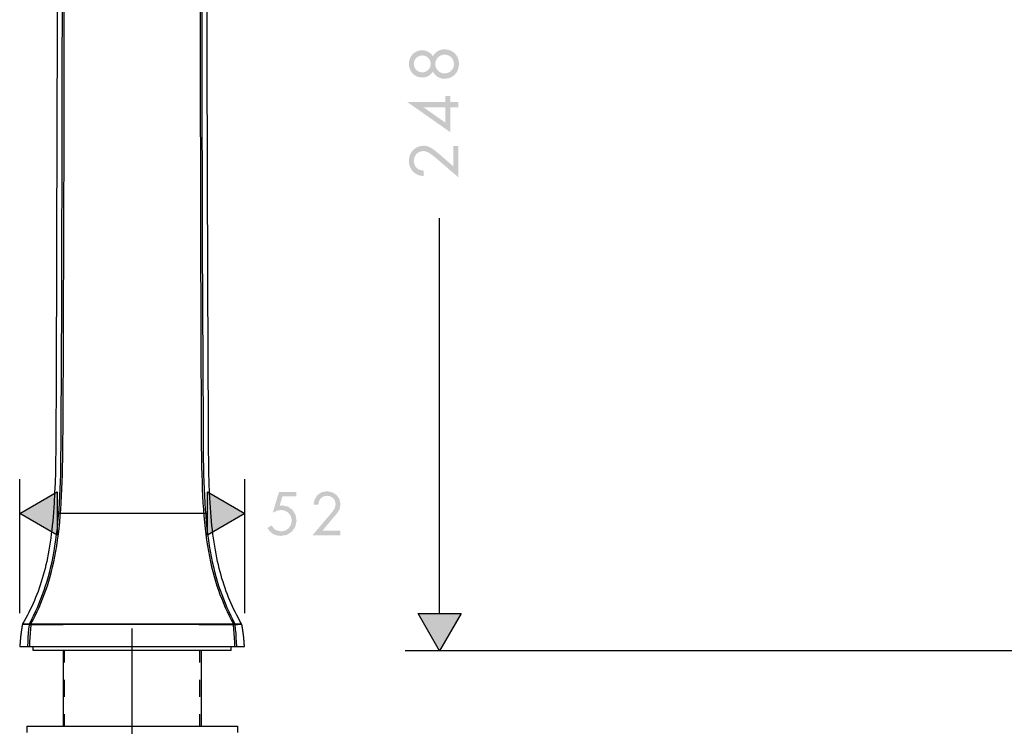
# Model space of a CAD drawing. Extents: x -63 to 373, y -434 to 578.
# Drawn here: x -62 to 166, y -36 to 129 of the extents above; entities that cross this region are included whole.
import ezdxf

# ---------------------------------------------------------------- set-up
doc = ezdxf.new("R2010")
doc.units = 0
doc.layers.add('EBENE_1', color=160, linetype='Continuous')

# ---------------------------------------------------------------- blocks, each defined once
blk = doc.blocks.new('AI9-BLK1')
at = {"layer": 'EBENE_1'}
h = blk.add_hatch(color=7, dxfattribs=at)
edge = h.paths.add_edge_path()
edge.add_spline(control_points=[(-30.116, 11.516), (-30.112, 11.67), (-30.059, 11.799), (-29.958, 11.902), (-29.856, 12.004), (-29.728, 12.058), (-29.574, 12.062), (-29.421, 12.058), (-29.294, 12.004), (-29.191, 11.902), (-29.089, 11.799), (-29.036, 11.67), (-29.032, 11.516), (-29.035, 11.359), (-29.089, 11.23), (-29.193, 11.128), (-29.296, 11.026), (-29.426, 10.973), (-29.582, 10.969), (-29.73, 10.973), (-29.855, 11.027), (-29.957, 11.131), (-30.059, 11.235), (-30.112, 11.363), (-30.116, 11.516), (-30.116, 11.516), (-30.116, 11.516), (-30.116, 11.516)], knot_values=[0, 0, 0, 0, 1, 1, 1, 2, 2, 2, 3, 3, 3, 4, 4, 4, 5, 5, 5, 6, 6, 6, 7, 7, 7, 8, 8, 8, 9, 9, 9, 9], degree=3, periodic=0)
edge = h.paths.add_edge_path()
edge.add_spline(control_points=[(-31.365, 11.524), (-31.361, 11.663), (-31.313, 11.779), (-31.221, 11.871), (-31.128, 11.964), (-31.012, 12.012), (-30.873, 12.015), (-30.734, 12.012), (-30.618, 11.964), (-30.526, 11.871), (-30.434, 11.779), (-30.386, 11.663), (-30.382, 11.524), (-30.385, 11.385), (-30.434, 11.269), (-30.527, 11.177), (-30.621, 11.084), (-30.739, 11.036), (-30.882, 11.033), (-31.017, 11.036), (-31.13, 11.085), (-31.222, 11.178), (-31.313, 11.271), (-31.361, 11.387), (-31.365, 11.524), (-31.365, 11.524), (-31.365, 11.524), (-31.365, 11.524)], knot_values=[0, 0, 0, 0, 1, 1, 1, 2, 2, 2, 3, 3, 3, 4, 4, 4, 5, 5, 5, 6, 6, 6, 7, 7, 7, 8, 8, 8, 9, 9, 9, 9], degree=3, periodic=0)
edge = h.paths.add_edge_path(flags=16)
edge.add_spline(control_points=[(-30.255, 11.079), (-30.183, 10.94), (-30.089, 10.835), (-29.974, 10.765), (-29.858, 10.695), (-29.722, 10.661), (-29.565, 10.661), (-29.325, 10.666), (-29.129, 10.749), (-28.976, 10.908), (-28.824, 11.068), (-28.745, 11.273), (-28.74, 11.524), (-28.745, 11.771), (-28.824, 11.972), (-28.977, 12.128), (-29.131, 12.285), (-29.329, 12.365), (-29.574, 12.37), (-29.728, 12.369), (-29.863, 12.333), (-29.981, 12.262), (-30.099, 12.191), (-30.19, 12.09), (-30.255, 11.96), (-30.319, 12.069), (-30.406, 12.156), (-30.517, 12.219), (-30.628, 12.282), (-30.748, 12.314), (-30.878, 12.315), (-31.102, 12.311), (-31.287, 12.235), (-31.43, 12.09), (-31.573, 11.944), (-31.647, 11.755), (-31.652, 11.524), (-31.647, 11.295), (-31.573, 11.107), (-31.43, 10.96), (-31.287, 10.813), (-31.102, 10.737), (-30.878, 10.733), (-30.745, 10.733), (-30.625, 10.764), (-30.517, 10.824), (-30.409, 10.884), (-30.322, 10.968), (-30.255, 11.079), (-30.255, 11.079), (-30.255, 11.079), (-30.255, 11.079), (-30.255, 11.079), (-30.255, 11.079), (-30.255, 11.079)], knot_values=[0, 0, 0, 0, 1, 1, 1, 2, 2, 2, 3, 3, 3, 4, 4, 4, 5, 5, 5, 6, 6, 6, 7, 7, 7, 8, 8, 8, 9, 9, 9, 10, 10, 10, 11, 11, 11, 12, 12, 12, 13, 13, 13, 14, 14, 14, 15, 15, 15, 16, 16, 16, 17, 17, 17, 18, 18, 18, 18], degree=3, periodic=0)
h = blk.add_hatch(color=7, dxfattribs=at)
edge = h.paths.add_edge_path()
edge.add_spline(control_points=[(-29.531, 9.006), (-29.531, 9.006), (-29.531, 8.113), (-29.531, 8.113), (-29.531, 8.113), (-30.805, 9.006), (-30.805, 9.006), (-30.805, 9.006), (-29.531, 9.006), (-29.531, 9.006), (-29.531, 9.006), (-29.531, 9.006), (-29.531, 9.006)], knot_values=[0, 0, 0, 0, 1, 1, 1, 2, 2, 2, 3, 3, 3, 4, 4, 4, 4], degree=3, periodic=0)
edge = h.paths.add_edge_path(flags=16)
edge.add_spline(control_points=[(-29.531, 9.319), (-29.531, 9.319), (-31.762, 9.319), (-31.762, 9.319), (-31.762, 9.319), (-29.248, 7.558), (-29.248, 7.558), (-29.248, 7.558), (-29.248, 9.006), (-29.248, 9.006), (-29.248, 9.006), (-28.787, 9.006), (-28.787, 9.006), (-28.787, 9.006), (-28.787, 9.319), (-28.787, 9.319), (-28.787, 9.319), (-29.248, 9.319), (-29.248, 9.319), (-29.248, 9.319), (-29.248, 9.666), (-29.248, 9.666), (-29.248, 9.666), (-29.531, 9.666), (-29.531, 9.666), (-29.531, 9.666), (-29.531, 9.319), (-29.531, 9.319), (-29.531, 9.319), (-29.531, 9.319), (-29.531, 9.319)], knot_values=[0, 0, 0, 0, 1, 1, 1, 2, 2, 2, 3, 3, 3, 4, 4, 4, 5, 5, 5, 6, 6, 6, 7, 7, 7, 8, 8, 8, 9, 9, 9, 10, 10, 10, 10], degree=3, periodic=0)
h = blk.add_hatch(color=7, dxfattribs=at)
h.dxf.hatch_style = 2
edge = h.paths.add_edge_path()
edge.add_spline(control_points=[(-29.078, 5.582), (-29.078, 5.582), (-29.739, 6.158), (-29.739, 6.158), (-29.926, 6.322), (-30.081, 6.449), (-30.203, 6.538), (-30.325, 6.626), (-30.432, 6.687), (-30.525, 6.72), (-30.618, 6.753), (-30.714, 6.769), (-30.814, 6.767), (-31.055, 6.761), (-31.253, 6.677), (-31.409, 6.513), (-31.566, 6.349), (-31.646, 6.14), (-31.652, 5.887), (-31.651, 5.734), (-31.617, 5.594), (-31.551, 5.465), (-31.484, 5.337), (-31.391, 5.233), (-31.271, 5.155), (-31.207, 5.111), (-31.139, 5.08), (-31.068, 5.059), (-30.996, 5.038), (-30.902, 5.022), (-30.785, 5.011), (-30.785, 5.011), (-30.785, 5.328), (-30.785, 5.328), (-30.867, 5.334), (-30.933, 5.345), (-30.982, 5.359), (-31.031, 5.373), (-31.077, 5.394), (-31.119, 5.421), (-31.194, 5.47), (-31.254, 5.536), (-31.297, 5.62), (-31.341, 5.704), (-31.364, 5.794), (-31.365, 5.891), (-31.361, 6.054), (-31.308, 6.188), (-31.206, 6.294), (-31.105, 6.4), (-30.977, 6.455), (-30.823, 6.459), (-30.72, 6.462), (-30.607, 6.427), (-30.482, 6.354), (-30.357, 6.282), (-30.188, 6.153), (-29.976, 5.967), (-29.976, 5.967), (-28.787, 4.943), (-28.787, 4.943), (-28.787, 4.943), (-28.787, 6.763), (-28.787, 6.763), (-28.787, 6.763), (-29.078, 6.763), (-29.078, 6.763), (-29.078, 6.763), (-29.078, 5.582), (-29.078, 5.582), (-29.078, 5.582), (-29.078, 5.582), (-29.078, 5.582)], knot_values=[0, 0, 0, 0, 1, 1, 1, 2, 2, 2, 3, 3, 3, 4, 4, 4, 5, 5, 5, 6, 6, 6, 7, 7, 7, 8, 8, 8, 9, 9, 9, 10, 10, 10, 11, 11, 11, 12, 12, 12, 13, 13, 13, 14, 14, 14, 15, 15, 15, 16, 16, 16, 17, 17, 17, 18, 18, 18, 19, 19, 19, 20, 20, 20, 21, 21, 21, 22, 22, 22, 23, 23, 23, 24, 24, 24, 24], degree=3, periodic=0)
h = blk.add_hatch(color=7, dxfattribs=at)
h.dxf.hatch_style = 2
h.paths.add_polyline_path([(-52.078, -15.849), (-54.252, -14.596), (-52.078, -13.339), (-52.078, -15.849)])
h = blk.add_hatch(color=7, dxfattribs=at)
h.dxf.hatch_style = 2
h.paths.add_polyline_path([(-43.352, -13.339), (-41.178, -14.596), (-43.352, -15.849), (-43.352, -13.339)])
h = blk.add_hatch(color=7, dxfattribs=at)
edge = h.paths.add_edge_path(flags=16)
edge.add_spline(control_points=[(-36.678, -15.591), (-36.678, -15.591), (-35.811, -14.568), (-35.811, -14.568), (-35.811, -14.568), (-35.669, -14.327), (-35.669, -14.327), (-35.669, -14.327), (-35.623, -14.04), (-35.623, -14.04), (-35.623, -14.04), (-35.687, -13.74), (-35.687, -13.74), (-35.687, -13.74), (-35.86, -13.506), (-35.86, -13.506), (-35.86, -13.506), (-36.112, -13.353), (-36.112, -13.353), (-36.112, -13.353), (-36.409, -13.297), (-36.409, -13.297), (-36.409, -13.297), (-36.721, -13.357), (-36.721, -13.357), (-36.721, -13.357), (-36.961, -13.52), (-36.961, -13.52), (-36.961, -13.52), (-37.124, -13.768), (-37.124, -13.768), (-37.124, -13.768), (-37.184, -14.072), (-37.184, -14.072), (-37.184, -14.072), (-36.905, -14.072), (-36.905, -14.072), (-36.905, -14.072), (-36.869, -13.87), (-36.869, -13.87), (-36.869, -13.87), (-36.767, -13.707), (-36.767, -13.707), (-36.767, -13.707), (-36.607, -13.598), (-36.607, -13.598), (-36.607, -13.598), (-36.402, -13.558), (-36.402, -13.558), (-36.402, -13.558), (-36.207, -13.594), (-36.207, -13.594), (-36.207, -13.594), (-36.052, -13.697), (-36.052, -13.697), (-36.052, -13.697), (-35.942, -13.848), (-35.942, -13.848), (-35.942, -13.848), (-35.903, -14.044), (-35.903, -14.044), (-35.903, -14.044), (-35.952, -14.27), (-35.952, -14.27), (-35.952, -14.27), (-36.069, -14.461), (-36.069, -14.461), (-36.069, -14.461), (-37.245, -15.849), (-37.245, -15.849), (-37.245, -15.849), (-35.623, -15.849), (-35.623, -15.849), (-35.623, -15.849), (-35.623, -15.591), (-35.623, -15.591), (-35.623, -15.591), (-36.678, -15.591), (-36.678, -15.591), (-36.678, -15.591), (-36.678, -15.591), (-36.678, -15.591)], knot_values=[0, 0, 0, 0, 1, 1, 1, 2, 2, 2, 3, 3, 3, 4, 4, 4, 5, 5, 5, 6, 6, 6, 7, 7, 7, 8, 8, 8, 9, 9, 9, 10, 10, 10, 11, 11, 11, 12, 12, 12, 13, 13, 13, 14, 14, 14, 15, 15, 15, 16, 16, 16, 17, 17, 17, 18, 18, 18, 19, 19, 19, 20, 20, 20, 21, 21, 21, 22, 22, 22, 23, 23, 23, 24, 24, 24, 25, 25, 25, 26, 26, 26, 27, 27, 27, 27], degree=3, periodic=0)
edge = h.paths.add_edge_path(flags=16)
edge.add_spline(control_points=[(-38.194, -13.601), (-38.194, -13.601), (-38.194, -13.339), (-38.194, -13.339), (-38.194, -13.339), (-39.192, -13.339), (-39.192, -13.339), (-39.192, -13.339), (-39.553, -14.543), (-39.553, -14.543), (-39.553, -14.543), (-39.326, -14.43), (-39.326, -14.43), (-39.326, -14.43), (-39.079, -14.384), (-39.079, -14.384), (-39.079, -14.384), (-38.834, -14.43), (-38.834, -14.43), (-38.834, -14.43), (-38.636, -14.557), (-38.636, -14.557), (-38.636, -14.557), (-38.502, -14.748), (-38.502, -14.748), (-38.502, -14.748), (-38.452, -14.993), (-38.452, -14.993), (-38.452, -14.993), (-38.502, -15.247), (-38.502, -15.247), (-38.502, -15.247), (-38.632, -15.449), (-38.632, -15.449), (-38.632, -15.449), (-38.831, -15.588), (-38.831, -15.588), (-38.831, -15.588), (-39.086, -15.634), (-39.086, -15.634), (-39.086, -15.634), (-39.411, -15.538), (-39.411, -15.538), (-39.411, -15.538), (-39.642, -15.283), (-39.642, -15.283), (-39.642, -15.283), (-39.865, -15.442), (-39.865, -15.442), (-39.865, -15.442), (-39.719, -15.634), (-39.719, -15.634), (-39.719, -15.634), (-39.542, -15.775), (-39.542, -15.775), (-39.542, -15.775), (-39.33, -15.86), (-39.33, -15.86), (-39.33, -15.86), (-39.096, -15.891), (-39.096, -15.891), (-39.096, -15.891), (-38.735, -15.828), (-38.735, -15.828), (-38.735, -15.828), (-38.441, -15.641), (-38.441, -15.641), (-38.441, -15.641), (-38.247, -15.357), (-38.247, -15.357), (-38.247, -15.357), (-38.172, -14.999), (-38.172, -14.999), (-38.172, -14.999), (-38.236, -14.659), (-38.236, -14.659), (-38.236, -14.659), (-38.406, -14.38), (-38.406, -14.38), (-38.406, -14.38), (-38.668, -14.192), (-38.668, -14.192), (-38.668, -14.192), (-39.008, -14.121), (-39.008, -14.121), (-39.008, -14.121), (-39.16, -14.136), (-39.16, -14.136), (-39.16, -14.136), (-38.994, -13.601), (-38.994, -13.601), (-38.994, -13.601), (-38.194, -13.601), (-38.194, -13.601), (-38.194, -13.601), (-38.194, -13.601), (-38.194, -13.601)], knot_values=[0, 0, 0, 0, 1, 1, 1, 2, 2, 2, 3, 3, 3, 4, 4, 4, 5, 5, 5, 6, 6, 6, 7, 7, 7, 8, 8, 8, 9, 9, 9, 10, 10, 10, 11, 11, 11, 12, 12, 12, 13, 13, 13, 14, 14, 14, 15, 15, 15, 16, 16, 16, 17, 17, 17, 18, 18, 18, 19, 19, 19, 20, 20, 20, 21, 21, 21, 22, 22, 22, 23, 23, 23, 24, 24, 24, 25, 25, 25, 26, 26, 26, 27, 27, 27, 28, 28, 28, 29, 29, 29, 30, 30, 30, 31, 31, 31, 32, 32, 32, 32], degree=3, periodic=0)
h = blk.add_hatch(color=7, dxfattribs=at)
h.dxf.hatch_style = 2
h.paths.add_polyline_path([(-28.615, -20.393), (-29.868, -22.567), (-31.121, -20.393), (-28.615, -20.393)])
at = {"layer": 'EBENE_1', "color": 7}
for p, q in [((-29.868, -20.393), (-29.868, 2.568)), ((-54.252, -20.371), (-54.252, -12.589)), ((-41.178, -20.371), (-41.178, -12.589)), ((-54.252, -14.596), (-52.078, -13.339)), ((-52.078, -13.339), (-52.078, -15.849)), ((-43.352, -13.339), (-41.178, -14.596)), ((-43.352, -15.849), (-43.352, -13.339)), ((-52.078, -15.849), (-54.252, -14.596)), ((-43.352, -14.596), (-52.078, -14.596)), ((-41.178, -14.596), (-43.352, -15.849)), ((-29.868, -22.567), (-31.121, -20.393)), ((-31.121, -20.393), (-28.615, -20.393)), ((-28.615, -20.393), (-29.868, -22.567)), ((-54.079, -21.005), (-54.09, -21.043)), ((-54.079, -21.005), (-53.691, -21)), ((-53.691, -21), (-53.709, -21.05)), ((-53.599, -21.05), (-53.709, -21.05)), ((-53.599, -21), (-53.691, -21)), ((-53.599, -21), (-53.599, -21.05)), ((-41.753, -21), (-41.845, -21)), ((-41.841, -21.05), (-41.845, -21)), ((-41.736, -21.05), (-41.841, -21.05)), ((-41.753, -21), (-41.365, -21.005)), ((-41.736, -21.05), (-41.753, -21)), ((-41.351, -21.043), (-41.365, -21.005)), ((-47.722, -27.496), (-47.722, -21.269)), ((-47.722, -22.581), (-47.722, -22.281)), ((-54.238, -22.306), (-53.797, -22.306)), ((-53.797, -22.306), (-53.691, -22.306)), ((-53.691, -22.306), (-47.722, -22.306)), ((-53.473, -22.556), (-53.473, -22.306)), ((-47.722, -22.556), (-53.473, -22.556)), ((-51.733, -22.556), (-51.733, -26.932)), ((-51.645, -23.245), (-51.645, -22.556)), ((-47.722, -22.306), (-41.753, -22.306)), ((-41.972, -22.556), (-47.722, -22.556)), ((-43.799, -23.245), (-43.799, -22.556)), ((-43.708, -22.556), (-43.708, -26.932)), ((-41.972, -22.556), (-41.972, -22.306)), ((-41.753, -22.306), (-41.647, -22.306)), ((-41.647, -22.306), (-41.206, -22.306)), ((23.087, -22.567), (-31.875, -22.567)), ((-51.645, -25.245), (-51.645, -24.243)), ((-43.799, -25.245), (-43.799, -24.243)), ((-51.645, -26.932), (-51.645, -26.243)), ((-43.799, -26.932), (-43.799, -26.243)), ((-53.846, -26.932), (-42.346, -26.932)), ((-53.846, -26.932), (-53.846, -27.305)), ((-42.346, -26.932), (-41.598, -26.932)), ((-41.598, -26.932), (-41.598, -27.305))]:
    blk.add_line(p, q, dxfattribs=at)
for points in [[(-52.047, 34.618), (-52.076, 13.91), (-52.104, 1.108), (-52.139, -7.426), (-52.15, -9.561)], [(-43.295, -9.561), (-43.334, -1.026), (-43.365, 11.776), (-43.394, 32.11), (-43.397, 34.618)], [(-51.836, -9.561), (-51.804, -2.311), (-51.776, 8.562), (-51.751, 26.687), (-51.747, 30.314)], [(-51.733, -9.561), (-51.705, -3.867), (-51.677, 7.528), (-51.649, 24.617), (-51.642, 30.314)], [(-43.799, 30.314), (-43.778, 12.905), (-43.753, 1.651), (-43.736, -3.973), (-43.711, -9.561)], [(-43.697, 30.314), (-43.672, 11.882), (-43.648, 1.139), (-43.623, -6.018), (-43.605, -9.561)], [(-52.15, -9.561), (-52.153, -10.244), (-52.16, -10.915), (-52.167, -11.564), (-52.181, -12.195), (-52.199, -12.806), (-52.224, -13.395), (-52.252, -13.963), (-52.27, -14.238), (-52.291, -14.509), (-52.312, -14.774), (-52.333, -15.038), (-52.358, -15.29), (-52.386, -15.543), (-52.414, -15.787), (-52.446, -16.027), (-52.481, -16.26), (-52.517, -16.492), (-52.555, -16.718), (-52.594, -16.94), (-52.636, -17.155), (-52.682, -17.371), (-52.728, -17.575), (-52.777, -17.78), (-52.83, -17.981), (-52.883, -18.179), (-52.94, -18.373), (-53, -18.563), (-53.06, -18.75), (-53.123, -18.933), (-53.187, -19.114), (-53.257, -19.294), (-53.328, -19.47), (-53.398, -19.646), (-53.476, -19.819), (-53.554, -19.992), (-53.635, -20.161), (-53.719, -20.33), (-53.804, -20.5), (-53.892, -20.669), (-53.984, -20.839), (-54.079, -21.005)], [(-53.691, -21), (-53.568, -20.765), (-53.448, -20.525), (-53.335, -20.285), (-53.226, -20.041), (-53.12, -19.798), (-53.017, -19.551), (-52.922, -19.301), (-52.83, -19.043), (-52.746, -18.782), (-52.661, -18.517), (-52.584, -18.246), (-52.509, -17.967), (-52.439, -17.681), (-52.372, -17.388), (-52.312, -17.089), (-52.255, -16.778), (-52.202, -16.46), (-52.153, -16.133), (-52.107, -15.798), (-52.065, -15.452), (-52.03, -15.096), (-51.994, -14.728), (-51.966, -14.354), (-51.941, -13.967), (-51.92, -13.571), (-51.899, -13.162), (-51.885, -12.746), (-51.871, -12.319), (-51.86, -11.881), (-51.853, -11.437), (-51.843, -10.516), (-51.836, -9.561)], [(-53.599, -21), (-53.473, -20.765), (-53.352, -20.525), (-53.236, -20.285), (-53.127, -20.041), (-53.021, -19.798), (-52.919, -19.551), (-52.823, -19.301), (-52.732, -19.043), (-52.643, -18.782), (-52.559, -18.517), (-52.481, -18.246), (-52.407, -17.967), (-52.337, -17.681), (-52.27, -17.388), (-52.206, -17.089), (-52.15, -16.778), (-52.097, -16.46), (-52.047, -16.133), (-52.001, -15.798), (-51.963, -15.452), (-51.924, -15.096), (-51.892, -14.728), (-51.864, -14.354), (-51.836, -13.967), (-51.814, -13.571), (-51.797, -13.162), (-51.779, -12.746), (-51.769, -12.319), (-51.758, -11.881), (-51.751, -11.437), (-51.74, -10.516), (-51.733, -9.561)], [(-43.711, -9.561), (-43.704, -10.516), (-43.693, -11.437), (-43.686, -11.881), (-43.676, -12.319), (-43.662, -12.746), (-43.648, -13.162), (-43.63, -13.571), (-43.609, -13.967), (-43.581, -14.351), (-43.552, -14.728), (-43.521, -15.096), (-43.482, -15.452), (-43.443, -15.798), (-43.397, -16.133), (-43.348, -16.46), (-43.295, -16.778), (-43.235, -17.085), (-43.175, -17.388), (-43.108, -17.681), (-43.037, -17.967), (-42.963, -18.246), (-42.886, -18.517), (-42.801, -18.782), (-42.713, -19.043), (-42.621, -19.296), (-42.522, -19.551), (-42.423, -19.798), (-42.318, -20.041), (-42.205, -20.285), (-42.092, -20.525), (-41.972, -20.765), (-41.845, -21)], [(-43.605, -9.561), (-43.602, -10.516), (-43.591, -11.437), (-43.581, -11.881), (-43.57, -12.319), (-43.559, -12.746), (-43.542, -13.162), (-43.524, -13.571), (-43.503, -13.967), (-43.478, -14.351), (-43.446, -14.728), (-43.415, -15.096), (-43.376, -15.452), (-43.337, -15.798), (-43.291, -16.133), (-43.242, -16.46), (-43.189, -16.778), (-43.133, -17.085), (-43.069, -17.388), (-43.005, -17.681), (-42.935, -17.967), (-42.861, -18.246), (-42.783, -18.517), (-42.699, -18.782), (-42.614, -19.043), (-42.522, -19.296), (-42.423, -19.551), (-42.325, -19.798), (-42.219, -20.041), (-42.11, -20.285), (-41.997, -20.525), (-41.877, -20.765), (-41.753, -21)], [(-41.365, -21.005), (-41.46, -20.839), (-41.552, -20.669), (-41.64, -20.5), (-41.725, -20.33), (-41.81, -20.161), (-41.891, -19.992), (-41.968, -19.819), (-42.042, -19.646), (-42.117, -19.47), (-42.187, -19.294), (-42.254, -19.114), (-42.321, -18.933), (-42.385, -18.75), (-42.445, -18.563), (-42.505, -18.373), (-42.561, -18.179), (-42.614, -17.981), (-42.667, -17.78), (-42.716, -17.575), (-42.762, -17.371), (-42.808, -17.155), (-42.85, -16.94), (-42.889, -16.718), (-42.928, -16.492), (-42.963, -16.26), (-42.995, -16.027), (-43.027, -15.787), (-43.059, -15.543), (-43.087, -15.29), (-43.111, -15.038), (-43.133, -14.774), (-43.154, -14.509), (-43.175, -14.238), (-43.193, -13.963), (-43.221, -13.395), (-43.245, -12.806), (-43.263, -12.195), (-43.274, -11.564), (-43.284, -10.915), (-43.291, -10.244), (-43.295, -9.561)], [(-54.09, -21.04), (-54.093, -21.061), (-54.1, -21.078), (-54.104, -21.096), (-54.107, -21.117), (-54.111, -21.135), (-54.115, -21.153), (-54.118, -21.173), (-54.122, -21.191), (-54.122, -21.209), (-54.125, -21.231), (-54.129, -21.248), (-54.132, -21.265), (-54.136, -21.287), (-54.139, -21.304), (-54.143, -21.326), (-54.146, -21.343), (-54.15, -21.361), (-54.15, -21.381), (-54.153, -21.399), (-54.157, -21.421), (-54.16, -21.438), (-54.164, -21.459), (-54.164, -21.477), (-54.167, -21.495), (-54.171, -21.516), (-54.174, -21.534), (-54.174, -21.554), (-54.178, -21.572), (-54.182, -21.594), (-54.182, -21.612), (-54.185, -21.632), (-54.189, -21.65), (-54.189, -21.671), (-54.192, -21.689), (-54.196, -21.71), (-54.196, -21.727), (-54.199, -21.749), (-54.199, -21.769), (-54.203, -21.787), (-54.206, -21.809), (-54.206, -21.827), (-54.21, -21.848), (-54.21, -21.865), (-54.213, -21.886), (-54.213, -21.908), (-54.217, -21.925), (-54.217, -21.946), (-54.217, -21.964), (-54.22, -21.985), (-54.22, -22.006), (-54.224, -22.024), (-54.224, -22.045), (-54.227, -22.066), (-54.227, -22.084), (-54.227, -22.105), (-54.231, -22.126), (-54.231, -22.144), (-54.231, -22.165), (-54.234, -22.186), (-54.234, -22.204), (-54.234, -22.225), (-54.234, -22.246), (-54.238, -22.264), (-54.238, -22.285), (-54.238, -22.306)], [(-53.709, -21.05), (-53.959, -21.043), (-54.09, -21.043)], [(-53.709, -21.05), (-53.733, -21.301), (-53.755, -21.548), (-53.772, -21.798), (-53.786, -22.048), (-53.797, -22.299), (-53.797, -22.306)], [(-53.599, -21.05), (-53.628, -21.301), (-53.649, -21.548), (-53.666, -21.798), (-53.681, -22.048), (-53.691, -22.299), (-53.691, -22.306)], [(-53.599, -21), (-53.349, -21), (-53.099, -21), (-52.848, -21), (-52.601, -21), (-52.351, -21), (-52.1, -21.005), (-51.85, -21.005), (-51.599, -21.005), (-51.349, -21.005), (-51.098, -21.005), (-50.851, -21.005), (-50.601, -21.005), (-50.35, -21.005), (-50.1, -21.005), (-49.849, -21.005), (-49.599, -21.005), (-49.349, -21.005), (-49.098, -21.005), (-48.851, -21.005), (-48.601, -21.005), (-48.35, -21.005), (-48.1, -21.005), (-47.849, -21.005), (-47.726, -21.005)], [(-47.722, -21.043), (-47.973, -21.043), (-48.223, -21.043), (-48.474, -21.043), (-48.721, -21.043), (-48.971, -21.043), (-49.221, -21.043), (-49.472, -21.043), (-49.722, -21.043), (-49.973, -21.043), (-50.223, -21.043), (-50.47, -21.043), (-50.721, -21.043), (-50.971, -21.043), (-51.222, -21.043), (-51.472, -21.043), (-51.723, -21.047), (-51.973, -21.047), (-52.224, -21.047), (-52.471, -21.047), (-52.721, -21.047), (-52.971, -21.05), (-53.222, -21.05), (-53.473, -21.05), (-53.599, -21.05)], [(-47.722, -21.005), (-47.472, -21.005), (-47.221, -21.005), (-46.971, -21.005), (-46.72, -21.005), (-46.47, -21.005), (-46.219, -21.005), (-45.972, -21.005), (-45.722, -21.005), (-45.471, -21.005), (-45.221, -21.005), (-44.971, -21.005), (-44.72, -21.005), (-44.47, -21.005), (-44.223, -21.005), (-43.972, -21.005), (-43.722, -21.005), (-43.471, -21.005), (-43.221, -21.005), (-42.97, -21.005), (-42.72, -21.005), (-42.469, -21.005), (-42.222, -21.005), (-41.972, -21.005), (-41.848, -21.005)], [(-41.845, -21.05), (-42.092, -21.05), (-42.342, -21.05), (-42.593, -21.047), (-42.843, -21.047), (-43.094, -21.047), (-43.344, -21.047), (-43.595, -21.047), (-43.842, -21.047), (-44.092, -21.043), (-44.343, -21.043), (-44.593, -21.043), (-44.844, -21.043), (-45.094, -21.043), (-45.345, -21.043), (-45.595, -21.043), (-45.842, -21.043), (-46.092, -21.043), (-46.343, -21.043), (-46.593, -21.043), (-46.844, -21.043), (-47.094, -21.043), (-47.345, -21.043), (-47.592, -21.043), (-47.722, -21.043)], [(-41.753, -22.306), (-41.764, -22.056), (-41.778, -21.809), (-41.796, -21.559), (-41.817, -21.308), (-41.841, -21.061), (-41.841, -21.05)], [(-41.351, -21.04), (-41.601, -21.047), (-41.736, -21.05)], [(-41.647, -22.306), (-41.658, -22.056), (-41.672, -21.809), (-41.69, -21.559), (-41.711, -21.308), (-41.736, -21.061), (-41.736, -21.05)], [(-41.206, -22.306), (-41.206, -22.285), (-41.206, -22.267), (-41.206, -22.246), (-41.21, -22.225), (-41.21, -22.207), (-41.21, -22.186), (-41.214, -22.165), (-41.214, -22.148), (-41.214, -22.126), (-41.217, -22.105), (-41.217, -22.088), (-41.217, -22.066), (-41.221, -22.045), (-41.221, -22.027), (-41.221, -22.006), (-41.224, -21.985), (-41.224, -21.967), (-41.228, -21.946), (-41.228, -21.929), (-41.231, -21.908), (-41.231, -21.886), (-41.235, -21.869), (-41.235, -21.848), (-41.238, -21.83), (-41.238, -21.809), (-41.242, -21.787), (-41.242, -21.769), (-41.245, -21.749), (-41.249, -21.731), (-41.249, -21.71), (-41.252, -21.692), (-41.252, -21.671), (-41.256, -21.653), (-41.259, -21.632), (-41.259, -21.615), (-41.263, -21.594), (-41.266, -21.576), (-41.266, -21.554), (-41.27, -21.537), (-41.273, -21.516), (-41.277, -21.498), (-41.277, -21.477), (-41.281, -21.459), (-41.284, -21.438), (-41.288, -21.421), (-41.291, -21.403), (-41.291, -21.381), (-41.295, -21.364), (-41.298, -21.343), (-41.302, -21.326), (-41.305, -21.308), (-41.309, -21.287), (-41.312, -21.269), (-41.312, -21.248), (-41.316, -21.231), (-41.319, -21.213), (-41.323, -21.191), (-41.326, -21.173), (-41.33, -21.156), (-41.333, -21.135), (-41.337, -21.117), (-41.34, -21.1), (-41.344, -21.078), (-41.348, -21.061), (-41.351, -21.043), (-41.351, -21.04)]]:
    blk.add_lwpolyline(points, dxfattribs=at)

msp = doc.modelspace()

# ---------------------------------------------------------------- block references
at = {"layer": 'EBENE_1', "color": 7, "xscale": 4.001594134065224, "yscale": 4.001594134065224, "zscale": 4.001594134065224}
msp.add_blockref('AI9-BLK1', (154.73, 72.29), dxfattribs=at)

doc.saveas('drawing.dxf')
